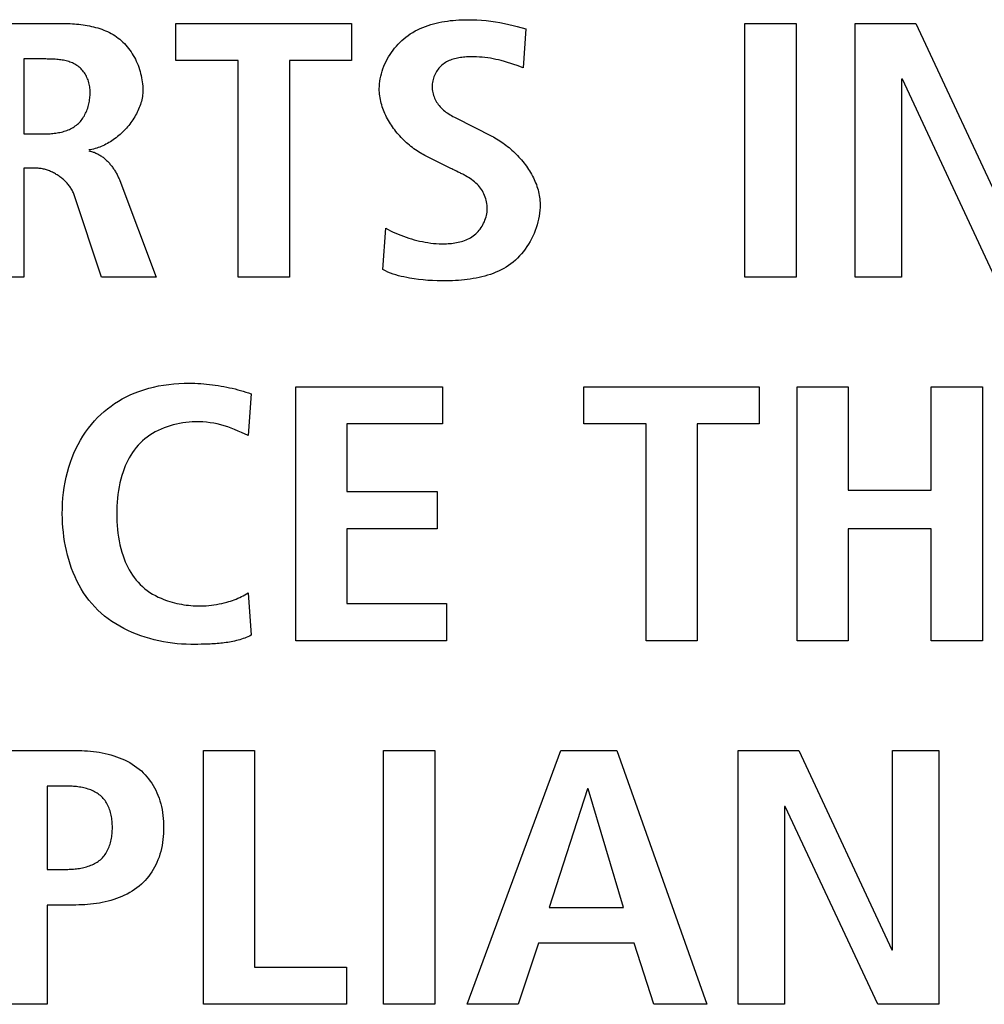
# Model space of a CAD drawing. Units: millimetres. Extents: x 0 to 2286, y 0 to 1778.
# Drawn here: x 2081 to 2088, y 733 to 740 of the extents above; entities that cross this region are included whole.
import ezdxf

# ---------------------------------------------------------------- set-up
doc = ezdxf.new("R2010")
doc.units = ezdxf.units.MM
doc.header["$LTSCALE"] = 125.73
doc.layers.get('0').update_dxf_attribs({"linetype": 'CONTINUOUS'})

msp = doc.modelspace()

# ---------------------------------------------------------------- linework, layer by layer
at = {"color": 7, "linetype": 'Continuous'}
for p, q in [((2080.9639, 740.0366), (2081.5565, 740.0366)), ((2082.3461, 740.0366), (2083.5395, 740.0366)), ((2082.3461, 739.7848), (2082.3461, 740.0366)), ((2083.5395, 740.0366), (2083.5395, 739.7848)), ((2084.6667, 740.0152), (2084.7239, 739.9997)), ((2084.7239, 739.9997), (2084.7077, 739.7351)), ((2086.2139, 740.0366), (2086.5618, 740.0366)), ((2086.2139, 738.312), (2086.2139, 740.0366)), ((2086.5618, 740.0366), (2086.5618, 738.312)), ((2086.9635, 740.0366), (2087.3766, 740.0366)), ((2086.9635, 738.312), (2086.9635, 740.0366)), ((2087.3766, 740.0366), (2088.0074, 738.6827)), ((2081.3119, 739.7944), (2081.3119, 739.2856)), ((2082.7705, 739.7848), (2082.3461, 739.7848)), ((2082.7705, 738.312), (2082.7705, 739.7848)), ((2083.5395, 739.7848), (2083.1185, 739.7848)), ((2083.1185, 739.7848), (2083.1185, 738.312)), ((2084.7077, 739.7351), (2084.6652, 739.75)), ((2087.2843, 739.6563), (2087.2788, 739.6563)), ((2087.2788, 739.6563), (2087.2788, 738.312)), ((2087.9123, 738.312), (2087.2843, 739.6563)), ((2084.2494, 739.3945), (2084.4931, 739.2707)), ((2081.3119, 739.2856), (2081.4531, 739.2856)), ((2084.2154, 739.051), (2084.039, 739.1398)), ((2081.3904, 739.0534), (2081.3119, 739.0534)), ((2081.3119, 739.0534), (2081.3119, 738.312)), ((2084.2528, 739.0328), (2084.2403, 739.0388)), ((2084.2654, 739.0267), (2084.2528, 739.0328)), ((2081.9644, 738.9693), (2082.2117, 738.312)), ((2081.8417, 738.312), (2081.6543, 738.8728)), ((2083.7534, 738.364), (2083.7723, 738.6455)), ((2081.3119, 738.312), (2080.9639, 738.312)), ((2082.2117, 738.312), (2081.8417, 738.312)), ((2083.1185, 738.312), (2082.7705, 738.312)), ((2086.5618, 738.312), (2086.2139, 738.312)), ((2087.2788, 738.312), (2086.9635, 738.312)), ((2082.8573, 737.5203), (2082.8384, 737.2361)), ((2083.1608, 737.5671), (2084.1585, 737.5671)), ((2083.1608, 735.8425), (2083.1608, 737.5671)), ((2084.1585, 737.5671), (2084.1585, 737.3153)), ((2085.1183, 737.5671), (2086.3117, 737.5671)), ((2085.1183, 737.3153), (2085.1183, 737.5671)), ((2086.3117, 737.5671), (2086.3117, 737.3153)), ((2086.5691, 737.5671), (2086.917, 737.5671)), ((2086.5691, 735.8425), (2086.5691, 737.5671)), ((2086.917, 737.5671), (2086.917, 736.8654)), ((2087.48, 737.5671), (2087.8279, 737.5671)), ((2087.48, 736.8654), (2087.48, 737.5671)), ((2087.8279, 737.5671), (2087.8279, 735.8425)), ((2082.8384, 737.2361), (2082.7923, 737.257)), ((2084.1585, 737.3153), (2083.5088, 737.3153)), ((2083.5088, 737.3153), (2083.5088, 736.8557)), ((2085.5424, 737.3153), (2085.1183, 737.3153)), ((2085.5424, 735.8425), (2085.5424, 737.3153)), ((2086.3117, 737.3153), (2085.8904, 737.3153)), ((2085.8904, 737.3153), (2085.8904, 735.8425)), ((2083.5088, 736.8557), (2084.1231, 736.8557)), ((2084.1231, 736.8557), (2084.1231, 736.6036)), ((2086.917, 736.8654), (2087.48, 736.8654)), ((2084.1231, 736.6036), (2083.5088, 736.6036)), ((2083.5088, 736.6036), (2083.5088, 736.0947)), ((2087.48, 736.6036), (2086.917, 736.6036)), ((2086.917, 736.6036), (2086.917, 735.8425)), ((2087.48, 735.8425), (2087.48, 736.6036)), ((2082.8384, 736.1688), (2082.8573, 735.8797)), ((2083.5088, 736.0947), (2084.1858, 736.0947)), ((2084.1858, 736.0947), (2084.1858, 735.8425)), ((2082.5188, 735.8184), (2082.4948, 735.8182)), ((2084.1858, 735.8425), (2083.1608, 735.8425)), ((2085.8904, 735.8425), (2085.5424, 735.8425)), ((2086.917, 735.8425), (2086.5691, 735.8425)), ((2087.8279, 735.8425), (2087.48, 735.8425)), ((2081.1238, 735.0977), (2081.6674, 735.0977)), ((2082.5335, 735.0977), (2082.8814, 735.0977)), ((2082.5335, 733.3731), (2082.5335, 735.0977)), ((2082.8814, 735.0977), (2082.8814, 733.6253)), ((2083.7586, 735.0977), (2084.1065, 735.0977)), ((2083.7586, 733.3731), (2083.7586, 735.0977)), ((2084.1065, 735.0977), (2084.1065, 733.3731)), ((2084.326, 733.3731), (2084.9619, 735.0977)), ((2084.9619, 735.0977), (2085.3426, 735.0977)), ((2085.3426, 735.0977), (2085.9545, 733.3731)), ((2086.1677, 735.0977), (2086.5808, 735.0977)), ((2086.1677, 733.3731), (2086.1677, 735.0977)), ((2086.5808, 735.0977), (2087.2116, 733.7438)), ((2087.2171, 735.0977), (2087.5323, 735.0977)), ((2087.2171, 733.7438), (2087.2171, 735.0977)), ((2087.5323, 735.0977), (2087.5323, 733.3731)), ((2081.6019, 734.8555), (2081.4717, 734.8555)), ((2081.4717, 734.8555), (2081.4717, 734.2898)), ((2085.1442, 734.8359), (2084.883, 734.0304)), ((2085.1497, 734.8359), (2085.1442, 734.8359)), ((2085.3888, 734.0304), (2085.1497, 734.8359)), ((2086.4885, 734.7174), (2086.4829, 734.7174)), ((2086.4829, 734.7174), (2086.4829, 733.3731)), ((2087.1165, 733.3731), (2086.4885, 734.7174)), ((2081.4717, 734.2898), (2081.6019, 734.2898)), ((2081.6674, 734.0476), (2081.4717, 734.0476)), ((2081.4717, 734.0476), (2081.4717, 733.3731)), ((2084.883, 734.0304), (2085.3888, 734.0304)), ((2084.81, 733.7882), (2084.6739, 733.3731)), ((2085.4622, 733.7882), (2084.81, 733.7882)), ((2085.5955, 733.3731), (2085.4622, 733.7882)), ((2087.2116, 733.7438), (2087.2171, 733.7438)), ((2082.8814, 733.6253), (2083.5064, 733.6253)), ((2083.5064, 733.6253), (2083.5064, 733.3731)), ((2081.4717, 733.3731), (2081.1238, 733.3731)), ((2083.5064, 733.3731), (2082.5335, 733.3731)), ((2084.1065, 733.3731), (2083.7586, 733.3731)), ((2084.6739, 733.3731), (2084.326, 733.3731)), ((2085.9545, 733.3731), (2085.5955, 733.3731)), ((2086.4829, 733.3731), (2086.1677, 733.3731)), ((2087.5323, 733.3731), (2087.1165, 733.3731))]:
    msp.add_line(p, q, dxfattribs=at)
for points in [[(2083.7289, 739.5918), (2083.7293, 739.609), (2083.7306, 739.6262), (2083.7326, 739.6434), (2083.7354, 739.6605), (2083.739, 739.6776), (2083.7433, 739.6946), (2083.7484, 739.7115), (2083.7541, 739.7283), (2083.7605, 739.7448), (2083.7675, 739.7612), (2083.7752, 739.7773), (2083.7835, 739.7932), (2083.7924, 739.8088), (2083.8018, 739.8241), (2083.8118, 739.839), (2083.8223, 739.8536), (2083.8333, 739.8677), (2083.8448, 739.8814), (2083.8567, 739.8947), (2083.8691, 739.9074), (2083.8819, 739.9197), (2083.8951, 739.9314), (2083.9087, 739.9425), (2083.9241, 739.9541), (2083.9399, 739.9649), (2083.9561, 739.9751), (2083.9726, 739.9846), (2083.9895, 739.9934), (2084.0068, 740.0016), (2084.0243, 740.0091), (2084.042, 740.0161), (2084.0601, 740.0224), (2084.0784, 740.0282), (2084.0968, 740.0335), (2084.1155, 740.0383), (2084.1344, 740.0425), (2084.1533, 740.0462), (2084.1724, 740.0495), (2084.1916, 740.0524), (2084.2109, 740.0548), (2084.2303, 740.0568), (2084.2496, 740.0584), (2084.269, 740.0597), (2084.2884, 740.0606), (2084.3077, 740.0611), (2084.327, 740.0614), (2084.3593, 740.0612), (2084.3914, 740.0601), (2084.4233, 740.0582), (2084.4551, 740.0555), (2084.4867, 740.0519), (2084.5181, 740.0475), (2084.5493, 740.0423), (2084.5805, 740.0361), (2084.6093, 740.0297), (2084.638, 740.0227), (2084.6667, 740.0152)], [(2081.5565, 740.0366), (2081.5706, 740.0365), (2081.5849, 740.0363), (2081.5992, 740.036), (2081.6137, 740.0355), (2081.6281, 740.0348), (2081.6427, 740.034), (2081.6572, 740.0329), (2081.6718, 740.0316), (2081.6864, 740.0302), (2081.7009, 740.0285), (2081.7154, 740.0265), (2081.7299, 740.0243), (2081.7443, 740.0219), (2081.7586, 740.0191), (2081.7729, 740.0161), (2081.787, 740.0128), (2081.801, 740.0091), (2081.8149, 740.0052), (2081.8286, 740.0009), (2081.8422, 739.9962), (2081.8556, 739.9912), (2081.8688, 739.9858), (2081.8818, 739.9801), (2081.8945, 739.9739), (2081.907, 739.9673), (2081.9193, 739.9603), (2081.9313, 739.9529), (2081.943, 739.9451), (2081.9544, 739.9368), (2081.9655, 739.928), (2081.9762, 739.9188), (2081.9866, 739.9091), (2081.9966, 739.899), (2082.0064, 739.8885), (2082.0157, 739.8776), (2082.0247, 739.8663), (2082.0334, 739.8547), (2082.0417, 739.8428), (2082.0496, 739.8305), (2082.0571, 739.818), (2082.0642, 739.8052), (2082.071, 739.7922), (2082.0774, 739.7789), (2082.0833, 739.7655), (2082.0889, 739.7518), (2082.094, 739.738), (2082.0987, 739.7241), (2082.103, 739.7101), (2082.1069, 739.696), (2082.1104, 739.6818), (2082.1134, 739.6675), (2082.1159, 739.6533), (2082.118, 739.639), (2082.1197, 739.6247), (2082.1208, 739.6105), (2082.1216, 739.5963), (2082.1218, 739.5822)], [(2081.4531, 739.2856), (2081.4625, 739.2856), (2081.472, 739.2859), (2081.4815, 739.2862), (2081.4911, 739.2868), (2081.5007, 739.2875), (2081.5104, 739.2884), (2081.52, 739.2895), (2081.5297, 739.2908), (2081.5393, 739.2923), (2081.5489, 739.294), (2081.5584, 739.2959), (2081.5679, 739.2981), (2081.5773, 739.3005), (2081.5865, 739.3031), (2081.5957, 739.306), (2081.6047, 739.3092), (2081.6136, 739.3126), (2081.6223, 739.3163), (2081.6308, 739.3203), (2081.6392, 739.3246), (2081.6473, 739.3292), (2081.6552, 739.3341), (2081.6628, 739.3393), (2081.6702, 739.3448), (2081.6774, 739.3507), (2081.6842, 739.3569), (2081.6908, 739.3635), (2081.697, 739.3703), (2081.703, 739.3774), (2081.7087, 739.3849), (2081.7141, 739.3925), (2081.7192, 739.4005), (2081.7241, 739.4086), (2081.7286, 739.417), (2081.7329, 739.4255), (2081.7369, 739.4343), (2081.7406, 739.4432), (2081.7441, 739.4522), (2081.7472, 739.4614), (2081.7501, 739.4707), (2081.7527, 739.4801), (2081.755, 739.4896), (2081.7571, 739.4992), (2081.7588, 739.5088), (2081.7603, 739.5184), (2081.7615, 739.5281), (2081.7625, 739.5377), (2081.7632, 739.5474), (2081.7636, 739.5572), (2081.7637, 739.567), (2081.7635, 739.5767), (2081.7629, 739.5864), (2081.7621, 739.596), (2081.7609, 739.6056), (2081.7594, 739.615), (2081.7575, 739.6244), (2081.7552, 739.6336), (2081.7526, 739.6428), (2081.7495, 739.6518), (2081.7461, 739.6607), (2081.7422, 739.6694), (2081.7383, 739.6774), (2081.734, 739.6852), (2081.7293, 739.6928), (2081.7244, 739.7003), (2081.7191, 739.7075), (2081.7135, 739.7145), (2081.7076, 739.7212), (2081.7015, 739.7277), (2081.6951, 739.7338), (2081.6884, 739.7396), (2081.6815, 739.7451), (2081.6742, 739.7502), (2081.6667, 739.755), (2081.659, 739.7595), (2081.6511, 739.7636), (2081.6431, 739.7673), (2081.6348, 739.7708), (2081.6264, 739.7739), (2081.6178, 739.7768), (2081.6091, 739.7794), (2081.6003, 739.7817), (2081.5914, 739.7837), (2081.5824, 739.7856), (2081.5733, 739.7872), (2081.5641, 739.7886), (2081.5549, 739.7898), (2081.5456, 739.7908), (2081.5363, 739.7917), (2081.5269, 739.7924), (2081.5176, 739.793), (2081.5083, 739.7935), (2081.499, 739.7938), (2081.4897, 739.7941), (2081.4804, 739.7942), (2081.4712, 739.7943), (2081.4621, 739.7944), (2081.3119, 739.7944)], [(2084.6652, 739.75), (2084.6439, 739.7573), (2084.6225, 739.7643), (2084.6011, 739.771), (2084.5796, 739.7774), (2084.558, 739.7833), (2084.5398, 739.7878), (2084.5214, 739.792), (2084.5031, 739.7957), (2084.4846, 739.799), (2084.466, 739.8019), (2084.4473, 739.8043), (2084.4284, 739.8062), (2084.4094, 739.8077), (2084.3903, 739.8087), (2084.371, 739.8092), (2084.3515, 739.8092), (2084.3413, 739.809), (2084.3311, 739.8087), (2084.321, 739.8081), (2084.3108, 739.8074), (2084.3006, 739.8065), (2084.2904, 739.8054), (2084.2804, 739.8041), (2084.2703, 739.8025), (2084.2604, 739.8006), (2084.2506, 739.7985), (2084.2409, 739.7961), (2084.2313, 739.7934), (2084.2219, 739.7903), (2084.2127, 739.787), (2084.2036, 739.7832), (2084.1948, 739.7791), (2084.1862, 739.7746), (2084.1779, 739.7697), (2084.1698, 739.7644), (2084.162, 739.7587), (2084.1544, 739.7525), (2084.1475, 739.7461), (2084.1408, 739.7393), (2084.1345, 739.7321), (2084.1285, 739.7246), (2084.1229, 739.7167), (2084.1176, 739.7086), (2084.1127, 739.7001), (2084.1082, 739.6914), (2084.1041, 739.6825), (2084.1005, 739.6735), (2084.0973, 739.6642), (2084.0945, 739.6548), (2084.0922, 739.6453), (2084.0904, 739.6357), (2084.089, 739.626), (2084.0882, 739.6163), (2084.0879, 739.6066), (2084.0882, 739.5966), (2084.089, 739.5866), (2084.0903, 739.5767), (2084.0922, 739.5669), (2084.0946, 739.5571), (2084.0974, 739.5475), (2084.1008, 739.5381), (2084.1046, 739.5288), (2084.1088, 739.5196), (2084.1134, 739.5107), (2084.1184, 739.5021), (2084.1238, 739.4936), (2084.1295, 739.4855), (2084.1356, 739.4776), (2084.142, 739.47), (2084.1487, 739.4628), (2084.1566, 739.455), (2084.1649, 739.4476), (2084.1735, 739.4406), (2084.1823, 739.434), (2084.1914, 739.4277), (2084.2007, 739.4217), (2084.2102, 739.4159), (2084.2198, 739.4103), (2084.2296, 739.4049), (2084.2395, 739.3997), (2084.2494, 739.3945)], [(2082.1218, 739.5822), (2082.1216, 739.5714), (2082.1209, 739.5607), (2082.1199, 739.5499), (2082.1184, 739.5391), (2082.1166, 739.5283), (2082.1144, 739.5175), (2082.1118, 739.5067), (2082.1088, 739.496), (2082.1054, 739.4853), (2082.1017, 739.4746), (2082.0977, 739.4639), (2082.0933, 739.4534), (2082.0886, 739.4429), (2082.0836, 739.4324), (2082.0783, 739.4221), (2082.0727, 739.4118), (2082.0668, 739.4017), (2082.0606, 739.3916), (2082.0541, 739.3817), (2082.0474, 739.3719), (2082.0404, 739.3622), (2082.0332, 739.3527), (2082.0257, 739.3433), (2082.018, 739.3341), (2082.0101, 739.325), (2082.0019, 739.3161), (2081.9936, 739.3075), (2081.9851, 739.299), (2081.9763, 739.2907), (2081.9674, 739.2826), (2081.9584, 739.2747), (2081.9492, 739.2671), (2081.9398, 739.2597), (2081.9302, 739.2525), (2081.9206, 739.2456), (2081.9108, 739.239), (2081.9009, 739.2326), (2081.8909, 739.2265), (2081.8808, 739.2208), (2081.8706, 739.2152), (2081.8603, 739.21), (2081.85, 739.2052), (2081.8395, 739.2006), (2081.8291, 739.1964), (2081.8185, 739.1925), (2081.808, 739.1889), (2081.7974, 739.1857), (2081.7868, 739.1829), (2081.7761, 739.1805), (2081.7655, 739.1784), (2081.7549, 739.1767)], [(2084.039, 739.1398), (2084.0281, 739.1454), (2084.0173, 739.1513), (2084.0066, 739.1575), (2083.9959, 739.164), (2083.9853, 739.1708), (2083.9748, 739.1779), (2083.9644, 739.1852), (2083.9541, 739.1928), (2083.944, 739.2006), (2083.9339, 739.2087), (2083.924, 739.2171), (2083.9143, 739.2256), (2083.9047, 739.2344), (2083.8952, 739.2435), (2083.8859, 739.2527), (2083.8769, 739.2621), (2083.8679, 739.2717), (2083.8592, 739.2816), (2083.8507, 739.2916), (2083.8424, 739.3017), (2083.8343, 739.3121), (2083.8265, 739.3226), (2083.8189, 739.3333), (2083.8115, 739.3441), (2083.8044, 739.355), (2083.7976, 739.3661), (2083.791, 739.3773), (2083.7847, 739.3886), (2083.7787, 739.4), (2083.773, 739.4116), (2083.7676, 739.4232), (2083.7625, 739.4349), (2083.7577, 739.4467), (2083.7533, 739.4586), (2083.7492, 739.4705), (2083.7455, 739.4825), (2083.7421, 739.4945), (2083.7391, 739.5066), (2083.7364, 739.5187), (2083.7342, 739.5309), (2083.7323, 739.5431), (2083.7308, 739.5553), (2083.7298, 739.5675), (2083.7291, 739.5796), (2083.7289, 739.5918)], [(2084.4931, 739.2707), (2084.5041, 739.265), (2084.515, 739.2589), (2084.5259, 739.2526), (2084.5368, 739.246), (2084.5476, 739.2391), (2084.5583, 739.232), (2084.569, 739.2246), (2084.5795, 739.217), (2084.59, 739.2091), (2084.6004, 739.201), (2084.6106, 739.1927), (2084.6207, 739.1842), (2084.6307, 739.1754), (2084.6405, 739.1664), (2084.6501, 739.1573), (2084.6596, 739.1479), (2084.669, 739.1383), (2084.6781, 739.1286), (2084.687, 739.1187), (2084.6958, 739.1086), (2084.7043, 739.0983), (2084.7126, 739.0879), (2084.7207, 739.0773), (2084.7286, 739.0666), (2084.7362, 739.0557), (2084.7435, 739.0447), (2084.7506, 739.0336), (2084.7573, 739.0224), (2084.7639, 739.011), (2084.7701, 738.9996), (2084.776, 738.988), (2084.7816, 738.9763), (2084.7868, 738.9646), (2084.7918, 738.9527), (2084.7964, 738.9408), (2084.8006, 738.9288), (2084.8045, 738.9168), (2084.808, 738.9047), (2084.8111, 738.8925), (2084.8139, 738.8803), (2084.8162, 738.868), (2084.8182, 738.8557), (2084.8197, 738.8434), (2084.8208, 738.8311), (2084.8215, 738.8187), (2084.8217, 738.8064)], [(2081.7549, 739.1695), (2081.761, 739.1685), (2081.767, 739.1673), (2081.773, 739.1659), (2081.7789, 739.1643), (2081.7848, 739.1624), (2081.7907, 739.1604), (2081.7965, 739.1582), (2081.8022, 739.1558), (2081.8079, 739.1532), (2081.8135, 739.1505), (2081.8191, 739.1475), (2081.8246, 739.1444), (2081.83, 739.1411), (2081.8354, 739.1377), (2081.8407, 739.1341), (2081.8459, 739.1304), (2081.8511, 739.1265), (2081.8562, 739.1225), (2081.8612, 739.1184), (2081.8661, 739.1141), (2081.871, 739.1097), (2081.8758, 739.1052), (2081.8805, 739.1006), (2081.8851, 739.0959), (2081.8896, 739.091), (2081.8941, 739.0861), (2081.8985, 739.0811), (2081.9027, 739.076), (2081.9069, 739.0708), (2081.911, 739.0655), (2081.915, 739.0602), (2081.9189, 739.0548), (2081.9227, 739.0493), (2081.9264, 739.0438), (2081.9299, 739.0382), (2081.9334, 739.0326), (2081.9368, 739.027), (2081.9401, 739.0213), (2081.9432, 739.0156), (2081.9463, 739.0098), (2081.9492, 739.004), (2081.952, 738.9983), (2081.9547, 738.9925), (2081.9573, 738.9867), (2081.9598, 738.9809), (2081.9621, 738.9751), (2081.9644, 738.9693)], [(2081.6543, 738.8728), (2081.652, 738.8793), (2081.6494, 738.8856), (2081.6467, 738.8919), (2081.6437, 738.8981), (2081.6405, 738.9043), (2081.6371, 738.9103), (2081.6334, 738.9163), (2081.6296, 738.9222), (2081.6256, 738.9281), (2081.6214, 738.9338), (2081.617, 738.9395), (2081.6124, 738.945), (2081.6077, 738.9505), (2081.6028, 738.9558), (2081.5978, 738.9611), (2081.5926, 738.9662), (2081.5873, 738.9712), (2081.5818, 738.9761), (2081.5762, 738.9809), (2081.5704, 738.9856), (2081.5646, 738.9902), (2081.5586, 738.9946), (2081.5525, 738.9989), (2081.5464, 739.003), (2081.5401, 739.007), (2081.5337, 739.0109), (2081.5273, 739.0146), (2081.5208, 739.0182), (2081.5142, 739.0216), (2081.5075, 739.0249), (2081.5008, 739.028), (2081.4941, 739.0309), (2081.4872, 739.0337), (2081.4804, 739.0363), (2081.4735, 739.0388), (2081.4666, 739.041), (2081.4597, 739.0431), (2081.4527, 739.045), (2081.4457, 739.0467), (2081.4388, 739.0483), (2081.4318, 739.0496), (2081.4248, 739.0507), (2081.4179, 739.0517), (2081.411, 739.0524), (2081.4041, 739.0529), (2081.3972, 739.0533), (2081.3904, 739.0534)], [(2083.7723, 738.6455), (2083.789, 738.6362), (2083.8059, 738.6274), (2083.8231, 738.6191), (2083.8405, 738.6112), (2083.858, 738.6037), (2083.8758, 738.5966), (2083.8937, 738.5899), (2083.9117, 738.5836), (2083.9299, 738.5777), (2083.9481, 738.5721), (2083.9664, 738.5669), (2083.9848, 738.562), (2084.0033, 738.5576), (2084.0219, 738.5536), (2084.0406, 738.55), (2084.0595, 738.5469), (2084.0784, 738.5443), (2084.0974, 738.5422), (2084.1166, 738.5407), (2084.1358, 738.5397), (2084.1552, 738.5392), (2084.1747, 738.5394), (2084.1861, 738.5397), (2084.1975, 738.5403), (2084.2089, 738.5411), (2084.2202, 738.5422), (2084.2316, 738.5435), (2084.2429, 738.5451), (2084.2541, 738.5471), (2084.2652, 738.5493), (2084.2762, 738.5519), (2084.2871, 738.5548), (2084.2978, 738.558), (2084.3084, 738.5617), (2084.3188, 738.5658), (2084.3289, 738.5702), (2084.3388, 738.5751), (2084.3485, 738.5804), (2084.3579, 738.5862), (2084.367, 738.5925), (2084.3758, 738.5992), (2084.3843, 738.6064), (2084.3924, 738.6141), (2084.4001, 738.6222), (2084.4074, 738.6307), (2084.4144, 738.6396), (2084.421, 738.6489), (2084.4272, 738.6585), (2084.4329, 738.6684), (2084.4382, 738.6786), (2084.443, 738.689), (2084.4473, 738.6996), (2084.4511, 738.7104), (2084.4544, 738.7213), (2084.4572, 738.7324), (2084.4595, 738.7436), (2084.4612, 738.7549), (2084.4623, 738.7662), (2084.4628, 738.7775), (2084.4627, 738.7888), (2084.462, 738.8003), (2084.4607, 738.8118), (2084.4587, 738.8232), (2084.4561, 738.8345), (2084.453, 738.8456), (2084.4493, 738.8566), (2084.4451, 738.8673), (2084.4403, 738.8778), (2084.4351, 738.8881), (2084.4294, 738.8981), (2084.4233, 738.9078), (2084.4167, 738.9171), (2084.4097, 738.9261), (2084.4024, 738.9347), (2084.394, 738.9436), (2084.3852, 738.952), (2084.376, 738.9601), (2084.3665, 738.9677), (2084.3567, 738.975), (2084.3467, 738.9819), (2084.3364, 738.9886), (2084.3258, 738.9949), (2084.3151, 739.0011)], [(2084.2403, 739.0388), (2084.2278, 739.0449), (2084.2216, 739.0479), (2084.2154, 739.051)], [(2084.3151, 739.0011), (2084.309, 739.0045), (2084.3029, 739.0078), (2084.2967, 739.011), (2084.2905, 739.0142), (2084.2842, 739.0174), (2084.278, 739.0205), (2084.2654, 739.0267)], [(2084.8217, 738.8064), (2084.8213, 738.7867), (2084.82, 738.7669), (2084.8178, 738.7471), (2084.8149, 738.7272), (2084.8111, 738.7074), (2084.8065, 738.6876), (2084.8012, 738.668), (2084.7951, 738.6485), (2084.7883, 738.6292), (2084.7807, 738.6101), (2084.7724, 738.5914), (2084.7634, 738.5729), (2084.7538, 738.5548), (2084.7435, 738.5371), (2084.7325, 738.5199), (2084.721, 738.5031), (2084.7088, 738.4869), (2084.696, 738.4713), (2084.6826, 738.4563), (2084.6687, 738.4419), (2084.6542, 738.4282), (2084.6393, 738.4153), (2084.6237, 738.4031), (2084.6077, 738.3917), (2084.5913, 738.3811), (2084.5744, 738.3711), (2084.5571, 738.3619), (2084.5394, 738.3533), (2084.5214, 738.3454), (2084.503, 738.3381), (2084.4844, 738.3313), (2084.4654, 738.3252), (2084.4462, 738.3197), (2084.4268, 738.3146), (2084.4072, 738.3101), (2084.3874, 738.3061), (2084.3675, 738.3025), (2084.3474, 738.2994), (2084.3273, 738.2967), (2084.3071, 738.2943), (2084.2868, 738.2924), (2084.2665, 738.2908), (2084.2462, 738.2896), (2084.226, 738.2886), (2084.2058, 738.2879), (2084.1858, 738.2875), (2084.1537, 738.2874), (2084.1219, 738.2878), (2084.0903, 738.289), (2084.0589, 738.2909), (2084.0276, 738.2935), (2083.9964, 738.2969), (2083.9652, 738.3012), (2083.934, 738.3063), (2083.9153, 738.3097), (2083.8966, 738.3136), (2083.878, 738.3179), (2083.8595, 738.3226), (2083.8411, 738.3279), (2083.823, 738.3338), (2083.8051, 738.3403), (2083.7875, 738.3474), (2083.7703, 738.3553), (2083.7534, 738.364)], [(2082.447, 735.8181), (2082.4164, 735.8186), (2082.3856, 735.82), (2082.3547, 735.8224), (2082.3236, 735.8257), (2082.2925, 735.83), (2082.2614, 735.8353), (2082.2304, 735.8415), (2082.1996, 735.8487), (2082.1689, 735.8569), (2082.1385, 735.866), (2082.1085, 735.8761), (2082.0788, 735.8871), (2082.0495, 735.8991), (2082.0208, 735.9121), (2081.9926, 735.926), (2081.965, 735.9409), (2081.9381, 735.9568), (2081.912, 735.9737), (2081.8867, 735.9915), (2081.8622, 736.0103), (2081.8386, 736.03), (2081.8161, 736.0507), (2081.7946, 736.0725), (2081.7741, 736.0951), (2081.7548, 736.1187), (2081.7365, 736.1432), (2081.7193, 736.1684), (2081.7032, 736.1945), (2081.6881, 736.2212), (2081.674, 736.2486), (2081.6609, 736.2767), (2081.6487, 736.3053), (2081.6376, 736.3344), (2081.6274, 736.364), (2081.6182, 736.3939), (2081.6098, 736.4243), (2081.6024, 736.4549), (2081.5959, 736.4858), (2081.5903, 736.5169), (2081.5856, 736.5481), (2081.5817, 736.5795), (2081.5786, 736.6109), (2081.5764, 736.6423), (2081.575, 736.6736), (2081.5744, 736.7048), (2081.5746, 736.7411), (2081.576, 736.7772), (2081.5785, 736.813), (2081.5821, 736.8486), (2081.587, 736.8839), (2081.593, 736.9189), (2081.6002, 736.9537), (2081.6087, 736.9881), (2081.6184, 737.0223), (2081.6295, 737.0561), (2081.6408, 737.0867), (2081.6532, 737.117), (2081.6667, 737.1469), (2081.6814, 737.1763), (2081.6972, 737.205), (2081.7141, 737.2331), (2081.7322, 737.2605), (2081.7514, 737.287), (2081.7717, 737.3127), (2081.7932, 737.3374), (2081.8139, 737.3591), (2081.8356, 737.38), (2081.8581, 737.3999), (2081.8814, 737.4189), (2081.9054, 737.4369), (2081.9302, 737.454), (2081.9557, 737.4701), (2081.9817, 737.4852), (2082.0083, 737.4992), (2082.0354, 737.5123), (2082.063, 737.5242), (2082.0954, 737.5367), (2082.1282, 737.5478), (2082.1615, 737.5576), (2082.1951, 737.566), (2082.2291, 737.5732), (2082.2633, 737.5792), (2082.2977, 737.5839), (2082.3323, 737.5875), (2082.3669, 737.5901), (2082.4016, 737.5915), (2082.4363, 737.592)], [(2082.4363, 737.592), (2082.4562, 737.5918), (2082.4761, 737.5913), (2082.496, 737.5904), (2082.5158, 737.5893), (2082.5357, 737.5878), (2082.5554, 737.5861), (2082.5752, 737.584), (2082.5949, 737.5817), (2082.6145, 737.579), (2082.6341, 737.576), (2082.6537, 737.5728), (2082.6732, 737.5693), (2082.6927, 737.5654), (2082.7113, 737.5615), (2082.7298, 737.5573), (2082.7482, 737.5529), (2082.7666, 737.5481), (2082.7849, 737.5431), (2082.8032, 737.5378), (2082.8213, 737.5323), (2082.8394, 737.5264), (2082.8573, 737.5203)], [(2082.7923, 737.257), (2082.7692, 737.2673), (2082.7459, 737.2772), (2082.7224, 737.2865), (2082.6987, 737.2951), (2082.6753, 737.3027), (2082.6516, 737.3093), (2082.6277, 737.3151), (2082.6036, 737.32), (2082.5792, 737.3239), (2082.5546, 737.3269), (2082.5298, 737.329), (2082.5049, 737.3301), (2082.4797, 737.3301), (2082.458, 737.3294), (2082.4362, 737.3279), (2082.4144, 737.3256), (2082.3927, 737.3226), (2082.371, 737.3189), (2082.3495, 737.3144), (2082.3282, 737.3091), (2082.307, 737.303), (2082.2862, 737.2962), (2082.2657, 737.2886), (2082.2456, 737.2802), (2082.2258, 737.2711), (2082.2066, 737.2612), (2082.1879, 737.2505), (2082.1697, 737.239), (2082.1522, 737.2267), (2082.1353, 737.2137), (2082.1192, 737.1998), (2082.1038, 737.1852), (2082.0896, 737.1702), (2082.0761, 737.1546), (2082.0634, 737.1383), (2082.0515, 737.1214), (2082.0402, 737.104), (2082.0297, 737.0861), (2082.0198, 737.0677), (2082.0107, 737.049), (2082.0022, 737.03), (2081.9944, 737.0107), (2081.9872, 736.9912), (2081.9789, 736.966), (2081.9717, 736.9406), (2081.9654, 736.9149), (2081.96, 736.8891), (2081.9555, 736.863), (2081.9518, 736.8369), (2081.9489, 736.8106), (2081.9467, 736.7843), (2081.9452, 736.7578), (2081.9443, 736.7313), (2081.944, 736.7048), (2081.9443, 736.6783), (2081.9452, 736.6519), (2081.9467, 736.6255), (2081.9489, 736.5991), (2081.9518, 736.5729), (2081.9555, 736.5467), (2081.96, 736.5207), (2081.9654, 736.4949), (2081.9717, 736.4692), (2081.9789, 736.4438), (2081.9872, 736.4185), (2081.9944, 736.399), (2082.0022, 736.3797), (2082.0107, 736.3607), (2082.0198, 736.3419), (2082.0297, 736.3236), (2082.0402, 736.3057), (2082.0515, 736.2883), (2082.0634, 736.2714), (2082.0761, 736.2551), (2082.0896, 736.2396), (2082.1038, 736.2247), (2082.1192, 736.2102), (2082.1353, 736.1964), (2082.1522, 736.1835), (2082.1698, 736.1714), (2082.188, 736.1601), (2082.2067, 736.1496), (2082.2259, 736.1398), (2082.2457, 736.1309)], [(2082.2457, 736.1309), (2082.2604, 736.1247), (2082.2753, 736.119), (2082.2905, 736.1137), (2082.3058, 736.1088), (2082.3212, 736.1043), (2082.3368, 736.1002), (2082.3525, 736.0964), (2082.3683, 736.093), (2082.3841, 736.0901), (2082.4, 736.0875), (2082.416, 736.0852), (2082.432, 736.0833), (2082.4479, 736.0818), (2082.4638, 736.0807), (2082.4797, 736.0799), (2082.4979, 736.0794), (2082.516, 736.0794), (2082.5341, 736.0799), (2082.552, 736.0808), (2082.5699, 736.0822), (2082.5876, 736.0841), (2082.6053, 736.0864), (2082.623, 736.0892), (2082.6405, 736.0924), (2082.658, 736.0961), (2082.6753, 736.1002), (2082.6926, 736.1048), (2082.7054, 736.1086), (2082.7182, 736.1125), (2082.7308, 736.1168), (2082.7434, 736.1213), (2082.7558, 736.1261), (2082.7681, 736.1312), (2082.7803, 736.1367), (2082.7923, 736.1424), (2082.8041, 736.1485), (2082.8158, 736.1549), (2082.8272, 736.1617), (2082.8384, 736.1688)], [(2082.8573, 735.8797), (2082.8466, 735.8746), (2082.8358, 735.8698), (2082.8249, 735.8653), (2082.8139, 735.8611), (2082.8028, 735.8571), (2082.7916, 735.8533), (2082.7803, 735.8499), (2082.7689, 735.8466), (2082.7574, 735.8436), (2082.7459, 735.8408), (2082.7343, 735.8382), (2082.7226, 735.8358), (2082.7109, 735.8336), (2082.6991, 735.8316), (2082.6873, 735.8298), (2082.6754, 735.8282), (2082.6635, 735.8267), (2082.6515, 735.8253), (2082.6395, 735.8242), (2082.6275, 735.8231), (2082.6155, 735.8222), (2082.6034, 735.8214), (2082.5913, 735.8207), (2082.5792, 735.8201), (2082.5671, 735.8196), (2082.555, 735.8192), (2082.543, 735.8189), (2082.5309, 735.8186), (2082.5188, 735.8184)], [(2082.4948, 735.8182), (2082.4589, 735.8181), (2082.447, 735.8181)], [(2081.6674, 735.0977), (2081.6869, 735.0975), (2081.7065, 735.097), (2081.7263, 735.096), (2081.7462, 735.0946), (2081.7662, 735.0928), (2081.7861, 735.0906), (2081.8061, 735.0879), (2081.826, 735.0848), (2081.8458, 735.0811), (2081.8656, 735.077), (2081.8852, 735.0723), (2081.9046, 735.0671), (2081.9238, 735.0614), (2081.9428, 735.0551), (2081.9615, 735.0482), (2081.9798, 735.0408), (2081.9979, 735.0327), (2082.0155, 735.024), (2082.0328, 735.0147), (2082.0496, 735.0048), (2082.066, 734.9941), (2082.0818, 734.9828), (2082.0971, 734.9708), (2082.1118, 734.9581), (2082.125, 734.9455), (2082.1377, 734.9324), (2082.1498, 734.9187), (2082.1613, 734.9045), (2082.1723, 734.8898), (2082.1826, 734.8746), (2082.1923, 734.859), (2082.2014, 734.8431), (2082.2098, 734.8268), (2082.2176, 734.8102), (2082.2247, 734.7934), (2082.2318, 734.7743), (2082.2381, 734.755), (2082.2436, 734.7355), (2082.2483, 734.7158), (2082.2523, 734.6958), (2082.2556, 734.6758), (2082.2583, 734.6556), (2082.2602, 734.6353), (2082.2616, 734.6149), (2082.2624, 734.5945), (2082.2627, 734.5741), (2082.2624, 734.5536), (2082.2616, 734.5331), (2082.2602, 734.5127), (2082.2582, 734.4923), (2082.2556, 734.4721), (2082.2523, 734.452), (2082.2483, 734.432), (2082.2436, 734.4122), (2082.2381, 734.3926), (2082.2318, 734.3733), (2082.2247, 734.3542), (2082.2176, 734.3372), (2082.2098, 734.3206), (2082.2014, 734.3042), (2082.1923, 734.2882), (2082.1826, 734.2725), (2082.1723, 734.2573), (2082.1614, 734.2425), (2082.1498, 734.2282), (2082.1377, 734.2144), (2082.125, 734.2011), (2082.1118, 734.1885), (2082.0971, 734.1757), (2082.0818, 734.1637), (2082.066, 734.1523), (2082.0497, 734.1416), (2082.0329, 734.1316), (2082.0157, 734.1222), (2081.998, 734.1134), (2081.98, 734.1053), (2081.9616, 734.0978), (2081.9429, 734.0908), (2081.9239, 734.0845), (2081.9047, 734.0787), (2081.8853, 734.0734), (2081.8657, 734.0687), (2081.8459, 734.0645), (2081.8261, 734.0608), (2081.8062, 734.0576), (2081.7862, 734.0549), (2081.7662, 734.0526), (2081.7463, 734.0508), (2081.7264, 734.0494), (2081.7066, 734.0484), (2081.6869, 734.0478), (2081.6674, 734.0476)], [(2081.6019, 734.2898), (2081.6115, 734.2899), (2081.6213, 734.2901), (2081.6311, 734.2905), (2081.641, 734.2911), (2081.6509, 734.2918), (2081.6609, 734.2928), (2081.6708, 734.2939), (2081.6808, 734.2952), (2081.6908, 734.2967), (2081.7007, 734.2985), (2081.7106, 734.3004), (2081.7204, 734.3026), (2081.7301, 734.3051), (2081.7397, 734.3077), (2081.7491, 734.3107), (2081.7585, 734.3138), (2081.7676, 734.3173), (2081.7766, 734.321), (2081.7854, 734.325), (2081.794, 734.3293), (2081.8023, 734.3339), (2081.8104, 734.3388), (2081.8183, 734.344), (2081.8258, 734.3495), (2081.8331, 734.3554), (2081.84, 734.3615), (2081.8467, 734.3682), (2081.8531, 734.3752), (2081.8592, 734.3826), (2081.8649, 734.3902), (2081.8703, 734.3982), (2081.8753, 734.4064), (2081.88, 734.4149), (2081.8844, 734.4236), (2081.8885, 734.4326), (2081.8922, 734.4418), (2081.8957, 734.4512), (2081.8988, 734.4608), (2081.9017, 734.4705), (2081.9042, 734.4804), (2081.9065, 734.4905), (2081.9085, 734.5007), (2081.9102, 734.5109), (2081.9116, 734.5213), (2081.9128, 734.5318), (2081.9136, 734.5423), (2081.9143, 734.5528), (2081.9146, 734.5634), (2081.9147, 734.5741), (2081.9146, 734.5846), (2081.9142, 734.5951), (2081.9136, 734.6056), (2081.9127, 734.6161), (2081.9115, 734.6265), (2081.9101, 734.6368), (2081.9084, 734.647), (2081.9064, 734.6572), (2081.9041, 734.6671), (2081.9015, 734.677), (2081.8987, 734.6867), (2081.8955, 734.6962), (2081.8921, 734.7056), (2081.8883, 734.7147), (2081.8843, 734.7236), (2081.8799, 734.7323), (2081.8752, 734.7407), (2081.8701, 734.7489), (2081.8648, 734.7568), (2081.8591, 734.7644), (2081.8531, 734.7716), (2081.8467, 734.7786), (2081.84, 734.7852), (2081.8331, 734.7913), (2081.8258, 734.7971), (2081.8183, 734.8026), (2081.8104, 734.8077), (2081.8023, 734.8125), (2081.794, 734.8171), (2081.7854, 734.8213), (2081.7766, 734.8252), (2081.7676, 734.8289), (2081.7584, 734.8323), (2081.7491, 734.8354), (2081.7396, 734.8382), (2081.73, 734.8408), (2081.7203, 734.8432), (2081.7105, 734.8453), (2081.7006, 734.8472), (2081.6907, 734.8489), (2081.6808, 734.8504), (2081.6708, 734.8516), (2081.6608, 734.8527), (2081.6508, 734.8536), (2081.6409, 734.8543), (2081.631, 734.8549), (2081.6212, 734.8552), (2081.6115, 734.8554), (2081.6019, 734.8555)]]:
    msp.add_lwpolyline(points, dxfattribs=at)

doc.saveas('drawing.dxf')
